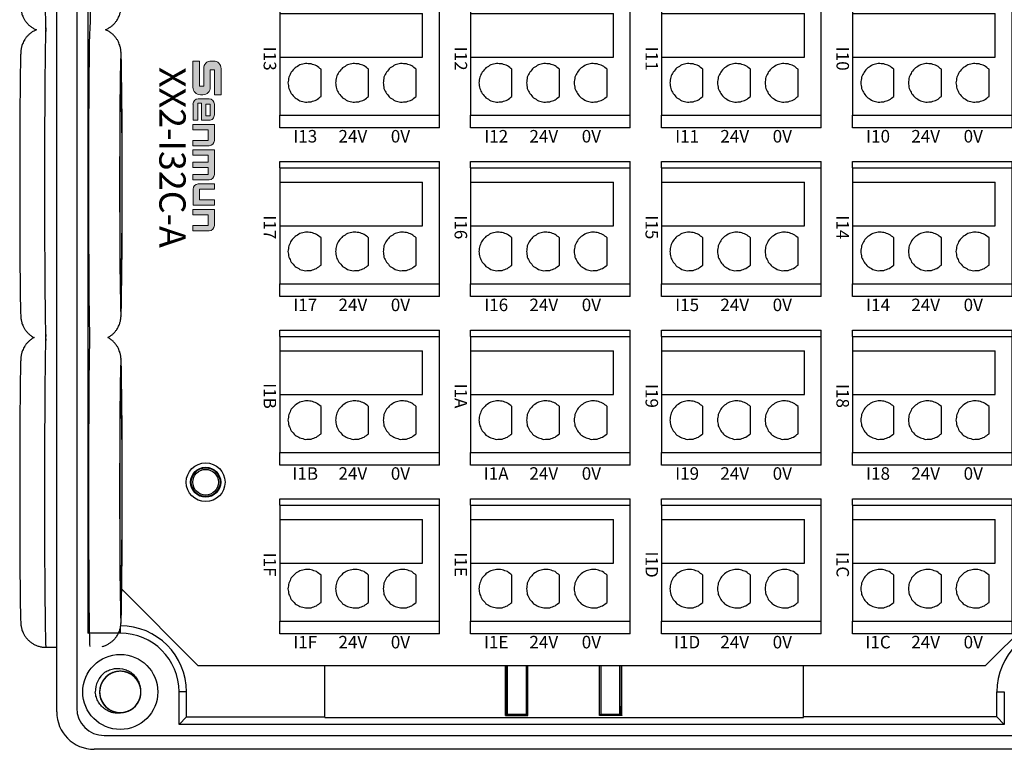
# Model space of a CAD drawing. Units: millimetres. Extents: x -275 to 1211, y 3347 to 4521.
# Drawn here: x 189 to 268, y 4022 to 4081 of the extents above; entities that cross this region are included whole.
import ezdxf

# ---------------------------------------------------------------- set-up
doc = ezdxf.new("R2010")
doc.units = ezdxf.units.MM
doc.linetypes.add('DASH', pattern=[0.35, 0.25, -0.1])
doc.layers.get('0').update_dxf_attribs({"lineweight": 18})
doc.layers.add('DIM', color=3, linetype='Continuous', lineweight=13)
doc.layers.add('DWG', color=7, linetype='Continuous', lineweight=30)
doc.styles.get("Standard").update_dxf_attribs({"font": 'arial.ttf'})

# ---------------------------------------------------------------- blocks, each defined once
blk = doc.blocks.new('*X48')
at = {"layer": 'DWG'}
for p, q in [((-4.892, 6.38), (-5.392, 6.38)), ((-5.392, -6.38), (-5.392, 6.38)), ((-4.892, -6.38), (-4.892, 6.38)), ((4.392, 6.38), (-4.892, 6.38)), ((5.392, 6.38), (4.392, 6.38)), ((4.392, -6.38), (4.392, 6.38)), ((5.392, 6.38), (5.392, -6.38)), ((-0.25, 5.032), (-3.744, 5.032)), ((-3.744, -6.38), (-3.744, 5.032)), ((-0.25, -6.38), (-0.25, 5.032)), ((2.886, 4.533), (0.705, 4.533)), ((2.886, 0.729), (0.705, 0.729)), ((2.886, -3.075), (0.705, -3.075)), ((-4.892, -6.38), (-5.392, -6.38)), ((-4.892, -6.38), (-3.744, -6.38)), ((-3.744, -6.38), (-0.25, -6.38)), ((-0.25, -6.38), (4.392, -6.38)), ((5.392, -6.38), (4.392, -6.38))]:
    blk.add_line(p, q, dxfattribs=at)
for points in [[(0.433, 4.169), (0.382, 4.026), (0.33, 3.883), (0.279, 3.741)], [(0.705, 4.533), (0.615, 4.412), (0.524, 4.29), (0.433, 4.169)], [(3.158, 4.169), (3.068, 4.29), (2.977, 4.412), (2.886, 4.533)], [(3.313, 3.741), (3.261, 3.883), (3.21, 4.026), (3.158, 4.169)], [(0.279, 3.741), (0.271, 3.589), (0.263, 3.438), (0.255, 3.287)], [(0.255, 3.287), (0.292, 3.139), (0.328, 2.992), (0.365, 2.845)], [(3.227, 2.845), (3.263, 2.992), (3.3, 3.139), (3.336, 3.287)], [(3.336, 3.287), (3.328, 3.438), (3.321, 3.589), (3.313, 3.741)], [(0.365, 2.845), (0.443, 2.715), (0.52, 2.585), (0.598, 2.455)], [(0.598, 2.455), (0.71, 2.353), (0.823, 2.251), (0.935, 2.149)], [(2.657, 2.149), (2.769, 2.251), (2.881, 2.353), (2.993, 2.455)], [(2.993, 2.455), (3.071, 2.585), (3.149, 2.715), (3.227, 2.845)], [(0.935, 2.149), (1.072, 2.084), (1.209, 2.019), (1.346, 1.954)], [(1.346, 1.954), (1.496, 1.932), (1.646, 1.909), (1.796, 1.887)], [(1.796, 1.887), (1.946, 1.909), (2.096, 1.932), (2.246, 1.954)], [(2.246, 1.954), (2.383, 2.019), (2.52, 2.084), (2.657, 2.149)], [(0.433, 0.364), (0.382, 0.222), (0.33, 0.079), (0.279, -0.063)], [(0.705, 0.729), (0.615, 0.607), (0.524, 0.486), (0.433, 0.364)], [(3.158, 0.364), (3.068, 0.486), (2.977, 0.607), (2.886, 0.729)], [(3.313, -0.063), (3.261, 0.079), (3.21, 0.222), (3.158, 0.364)], [(0.279, -0.063), (0.271, -0.215), (0.263, -0.366), (0.255, -0.518)], [(0.255, -0.518), (0.292, -0.665), (0.328, -0.812), (0.365, -0.959)], [(3.227, -0.959), (3.263, -0.812), (3.3, -0.665), (3.336, -0.518)], [(3.336, -0.518), (3.328, -0.366), (3.321, -0.215), (3.313, -0.063)], [(0.365, -0.959), (0.443, -1.089), (0.52, -1.219), (0.598, -1.35)], [(0.598, -1.35), (0.71, -1.452), (0.823, -1.554), (0.935, -1.655)], [(2.657, -1.655), (2.769, -1.554), (2.881, -1.452), (2.993, -1.35)], [(2.993, -1.35), (3.071, -1.219), (3.149, -1.089), (3.227, -0.959)], [(0.935, -1.655), (1.072, -1.72), (1.209, -1.785), (1.346, -1.85)], [(1.346, -1.85), (1.496, -1.873), (1.646, -1.895), (1.796, -1.917)], [(1.796, -1.917), (1.946, -1.895), (2.096, -1.873), (2.246, -1.85)], [(2.246, -1.85), (2.383, -1.785), (2.52, -1.72), (2.657, -1.655)], [(0.705, -3.075), (0.615, -3.197), (0.524, -3.318), (0.433, -3.44)], [(3.158, -3.44), (3.068, -3.318), (2.977, -3.197), (2.886, -3.075)], [(0.279, -3.868), (0.271, -4.019), (0.263, -4.17), (0.255, -4.322)], [(0.433, -3.44), (0.382, -3.582), (0.33, -3.725), (0.279, -3.868)], [(3.313, -3.868), (3.261, -3.725), (3.21, -3.582), (3.158, -3.44)], [(3.336, -4.322), (3.328, -4.17), (3.321, -4.019), (3.313, -3.868)], [(0.255, -4.322), (0.292, -4.469), (0.328, -4.616), (0.365, -4.763)], [(3.227, -4.763), (3.263, -4.616), (3.3, -4.469), (3.336, -4.322)], [(0.365, -4.763), (0.443, -4.893), (0.52, -5.024), (0.598, -5.154)], [(0.598, -5.154), (0.71, -5.256), (0.823, -5.358), (0.935, -5.46)], [(0.935, -5.46), (1.072, -5.525), (1.209, -5.589), (1.346, -5.654)], [(2.246, -5.654), (2.383, -5.589), (2.52, -5.525), (2.657, -5.46)], [(2.657, -5.46), (2.769, -5.358), (2.881, -5.256), (2.993, -5.154)], [(2.993, -5.154), (3.071, -5.024), (3.149, -4.893), (3.227, -4.763)], [(1.346, -5.654), (1.496, -5.677), (1.646, -5.699), (1.796, -5.721)], [(1.796, -5.721), (1.946, -5.699), (2.096, -5.677), (2.246, -5.654)]]:
    blk.add_open_spline(points, degree=3, dxfattribs=at)
blk = doc.blocks.new('*X47')
at = {"color": 0, "linetype": 'ByBlock', "lineweight": -2}
for p in [(0, 0), (13.48, 0), (26.96, 0), (40.44, 0), (53.92, 0), (67.4, 0), (80.88, 0), (94.36, 0), (0, -15.26), (13.48, -15.26), (26.96, -15.26), (40.44, -15.26), (53.92, -15.26), (67.4, -15.26), (80.88, -15.26), (94.36, -15.26), (0, -30.52), (13.48, -30.52), (26.96, -30.52), (40.44, -30.52), (53.92, -30.52), (67.4, -30.52), (80.88, -30.52), (94.36, -30.52), (0, -45.78), (13.48, -45.78), (26.96, -45.78), (40.44, -45.78), (53.92, -45.78), (67.4, -45.78), (80.88, -45.78), (94.36, -45.78)]:
    blk.add_blockref('*X48', p, dxfattribs=at)

msp = doc.modelspace()

# ---------------------------------------------------------------- hatches: boundary and pattern name
at = {"layer": 'DIM'}
h = msp.add_hatch(color=0, dxfattribs=at)
edge = h.paths.add_edge_path(flags=0)
edge.add_line((205.001, 4074.783), (205.001, 4076.877))
edge.add_arc((204.404, 4076.877), 0.597, 0, 90)
edge.add_line((204.404, 4077.474), (204.215, 4077.474))
edge.add_arc((204.215, 4076.877), 0.597, 90, 180)
edge.add_line((203.618, 4076.877), (203.618, 4075.478))
edge.add_line((203.618, 4075.478), (203.29, 4075.478))
edge.add_line((203.29, 4075.478), (203.29, 4077.474))
edge.add_line((203.29, 4077.474), (202.762, 4077.474))
edge.add_line((202.762, 4077.474), (202.762, 4075.379))
edge.add_arc((203.359, 4075.379), 0.597, 180, 270)
edge.add_line((203.359, 4074.782), (203.549, 4074.782))
edge.add_arc((203.549, 4075.379), 0.597, -90, 0)
edge.add_line((204.146, 4075.379), (204.146, 4076.779))
edge.add_line((204.146, 4076.779), (204.473, 4076.779))
edge.add_line((204.473, 4076.779), (204.473, 4074.783))
edge.add_line((204.473, 4074.783), (205.001, 4074.783))
h = msp.add_hatch(color=0, dxfattribs=at)
edge = h.paths.add_edge_path(flags=0)
edge.add_arc((204.051, 4073.164), 0.421, 269.9994, 360)
edge.add_line((204.472, 4073.164), (204.472, 4074.03))
edge.add_arc((204.051, 4074.03), 0.421, 0, 90)
edge.add_line((204.051, 4074.451), (203.183, 4074.451))
edge.add_arc((203.183, 4074.03), 0.421, 90, 180)
edge.add_line((202.763, 4074.03), (202.763, 4072.743))
edge.add_line((202.763, 4072.743), (203.161, 4072.743))
edge.add_line((203.161, 4072.743), (203.161, 4074.101))
edge.add_line((203.161, 4074.101), (203.454, 4074.101))
edge.add_line((203.454, 4074.101), (203.454, 4072.743))
edge.add_line((203.454, 4072.743), (204.051, 4072.743))
h.paths.add_polyline_path([(204.133, 4074.028), (203.793, 4074.028), (203.793, 4073.094), (204.133, 4073.094)], flags=0)
h = msp.add_hatch(color=0, dxfattribs=at)
edge = h.paths.add_edge_path(flags=0)
edge.add_line((204.472, 4071.126), (204.472, 4072.414))
edge.add_line((204.472, 4072.414), (202.762, 4072.414))
edge.add_line((202.762, 4072.414), (202.762, 4071.986))
edge.add_line((202.762, 4071.986), (203.963, 4071.986))
edge.add_line((203.963, 4071.986), (203.963, 4071.134))
edge.add_line((203.963, 4071.134), (202.762, 4071.134))
edge.add_line((202.762, 4071.134), (202.762, 4070.706))
edge.add_line((202.762, 4070.706), (204.051, 4070.706))
edge.add_arc((204.051, 4071.126), 0.421, -90, 0)
edge = h.paths.add_edge_path(flags=0)
edge.add_line((204.472, 4068.398), (204.472, 4070.377))
edge.add_line((204.472, 4070.377), (202.762, 4070.377))
edge.add_line((202.762, 4070.377), (202.762, 4069.948))
edge.add_line((202.762, 4069.948), (203.963, 4069.948))
edge.add_line((203.963, 4069.948), (203.963, 4069.391))
edge.add_line((203.963, 4069.391), (202.762, 4069.391))
edge.add_line((202.762, 4069.391), (202.762, 4068.963))
edge.add_line((202.762, 4068.963), (203.963, 4068.963))
edge.add_line((203.963, 4068.963), (203.963, 4068.405))
edge.add_line((203.963, 4068.405), (202.762, 4068.405))
edge.add_line((202.762, 4068.405), (202.762, 4067.977))
edge.add_line((202.762, 4067.977), (204.051, 4067.977))
edge.add_arc((204.051, 4068.398), 0.421, -90, 0)
edge = h.paths.add_edge_path(flags=0)
edge.add_line((204.472, 4067.219), (204.472, 4067.647))
edge.add_line((204.472, 4067.647), (203.184, 4067.647))
edge.add_arc((203.184, 4067.227), 0.421, 90, 180)
edge.add_line((202.763, 4067.227), (202.763, 4065.94))
edge.add_line((202.763, 4065.94), (204.472, 4065.94))
edge.add_line((204.472, 4065.94), (204.472, 4066.368))
edge.add_line((204.472, 4066.368), (203.272, 4066.368))
edge.add_line((203.272, 4066.368), (203.272, 4067.219))
edge.add_line((203.272, 4067.219), (204.472, 4067.219))
edge = h.paths.add_edge_path(flags=0)
edge.add_line((204.472, 4064.327), (204.472, 4065.614))
edge.add_line((204.472, 4065.614), (202.762, 4065.614))
edge.add_line((202.762, 4065.614), (202.762, 4065.186))
edge.add_line((202.762, 4065.186), (203.963, 4065.186))
edge.add_line((203.963, 4065.186), (203.963, 4064.334))
edge.add_line((203.963, 4064.334), (202.762, 4064.334))
edge.add_line((202.762, 4064.334), (202.762, 4063.906))
edge.add_line((202.762, 4063.906), (204.051, 4063.906))
edge.add_arc((204.051, 4064.327), 0.421, -90, 0)

# ---------------------------------------------------------------- linework, layer by layer
at = {"layer": 'DIM', "color": 0}
for p, q in [((203.29, 4077.474), (202.762, 4077.474)), ((202.762, 4077.474), (202.762, 4075.379)), ((203.29, 4077.474), (203.29, 4075.478)), ((204.404, 4077.474), (204.215, 4077.474)), ((203.618, 4076.877), (203.618, 4075.478)), ((204.473, 4076.779), (204.146, 4076.779)), ((204.146, 4076.779), (204.146, 4075.379)), ((204.473, 4076.779), (204.473, 4074.783)), ((205.001, 4074.783), (205.001, 4076.877)), ((203.618, 4075.478), (203.29, 4075.478)), ((203.549, 4074.782), (203.359, 4074.782)), ((205.001, 4074.783), (204.473, 4074.783)), ((202.763, 4074.03), (202.763, 4072.743)), ((203.161, 4072.743), (203.161, 4074.101)), ((203.454, 4074.101), (203.161, 4074.101)), ((204.051, 4074.451), (203.183, 4074.451)), ((203.454, 4074.101), (203.454, 4072.743)), ((203.793, 4074.028), (203.793, 4073.094)), ((204.133, 4074.028), (203.793, 4074.028)), ((204.133, 4073.094), (204.133, 4074.028)), ((204.472, 4074.03), (204.472, 4073.164)), ((203.793, 4073.094), (204.133, 4073.094)), ((202.762, 4072.414), (204.472, 4072.414)), ((202.762, 4072.414), (202.762, 4071.986)), ((203.161, 4072.743), (202.763, 4072.743)), ((203.454, 4072.743), (204.051, 4072.743)), ((204.472, 4072.414), (204.472, 4071.126)), ((202.762, 4071.986), (203.963, 4071.986)), ((203.963, 4071.134), (203.963, 4071.986)), ((202.762, 4071.134), (203.963, 4071.134)), ((202.762, 4071.134), (202.762, 4070.706)), ((202.762, 4070.706), (204.051, 4070.706)), ((202.762, 4070.377), (204.472, 4070.377)), ((202.762, 4070.377), (202.762, 4069.948)), ((202.762, 4069.948), (203.963, 4069.948)), ((203.963, 4069.948), (203.963, 4069.391)), ((204.472, 4070.377), (204.472, 4068.398)), ((202.762, 4069.391), (203.963, 4069.391)), ((202.762, 4069.391), (202.762, 4068.963)), ((202.762, 4068.963), (203.963, 4068.963)), ((202.762, 4068.405), (203.963, 4068.405)), ((202.762, 4068.405), (202.762, 4067.977)), ((203.963, 4068.963), (203.963, 4068.405)), ((202.762, 4067.977), (204.051, 4067.977)), ((204.472, 4067.647), (203.184, 4067.647)), ((204.472, 4067.647), (204.472, 4067.219)), ((202.763, 4065.94), (202.763, 4067.227)), ((204.472, 4067.219), (203.272, 4067.219)), ((203.272, 4067.219), (203.272, 4066.368)), ((203.272, 4066.368), (204.472, 4066.368)), ((204.472, 4065.94), (204.472, 4066.368)), ((202.762, 4065.614), (204.472, 4065.614)), ((202.762, 4065.614), (202.762, 4065.186)), ((202.762, 4065.186), (203.963, 4065.186)), ((204.472, 4065.94), (202.763, 4065.94)), ((203.963, 4065.186), (203.963, 4064.334)), ((204.472, 4065.614), (204.472, 4064.327)), ((203.963, 4064.334), (202.762, 4064.334)), ((202.762, 4064.334), (202.762, 4063.906)), ((202.762, 4063.906), (204.051, 4063.906))]:
    msp.add_line(p, q, dxfattribs=at)
for centre, radius, start, end in [((204.215, 4076.877), 0.597, 90, 180), ((204.404, 4076.877), 0.597, 0, 90), ((203.359, 4075.379), 0.597, 180, 270), ((203.549, 4075.379), 0.597, 270, 0), ((203.183, 4074.03), 0.421, 90, 180), ((204.051, 4074.03), 0.421, 0, 90), ((204.051, 4073.164), 0.421, 269.9994, 0), ((204.051, 4071.126), 0.421, 270, 0), ((204.051, 4068.398), 0.421, 270, 0), ((203.184, 4067.227), 0.421, 90, 180), ((204.051, 4064.327), 0.421, 270, 0)]:
    msp.add_arc(centre, radius, start, end, dxfattribs=at)
at = {"layer": 'DWG'}
for p, q in [((191.867, 4025.453), (191.867, 4169.457)), ((193.467, 4169.157), (193.467, 4025.753)), ((194.359, 4163.172), (194.359, 4031.739)), ((266.102, 4029.151), (274.102, 4037.151)), ((197.065, 4035.248), (203.162, 4029.151)), ((196.95, 4032.143), (196.95, 4031.739)), ((194.359, 4031.739), (194.474, 4031.853)), ((196.95, 4031.739), (194.359, 4031.739)), ((191.004, 4030.608), (191.867, 4030.608)), ((203.162, 4029.151), (266.102, 4029.151)), ((213.296, 4025.008), (213.296, 4029.151)), ((227.743, 4025.146), (227.743, 4029.151)), ((227.804, 4029.151), (227.804, 4025.836)), ((227.887, 4025.251), (227.887, 4029.151)), ((229.425, 4025.251), (229.425, 4029.151)), ((229.529, 4025.146), (229.529, 4029.151)), ((235.244, 4025.146), (235.244, 4029.151)), ((235.349, 4029.151), (235.349, 4025.251)), ((236.887, 4025.251), (236.887, 4029.151)), ((236.969, 4029.151), (236.969, 4025.836)), ((237.031, 4025.146), (237.031, 4029.151)), ((251.557, 4025.008), (251.557, 4029.151)), ((202.243, 4027.04), (201.649, 4027.04)), ((201.649, 4024.446), (201.649, 4027.04)), ((202.243, 4025.04), (202.243, 4027.04)), ((267.009, 4025.04), (267.009, 4027.04)), ((267.009, 4027.04), (267.603, 4027.04)), ((267.603, 4027.04), (267.603, 4024.446)), ((227.887, 4025.836), (227.804, 4025.836)), ((227.807, 4025.836), (227.807, 4025.339)), ((236.969, 4025.836), (236.887, 4025.836)), ((236.966, 4025.339), (236.966, 4025.836)), ((201.649, 4024.446), (202.243, 4025.04)), ((202.243, 4025.04), (213.296, 4025.04)), ((227.797, 4025.31), (227.743, 4025.146)), ((227.743, 4025.146), (229.529, 4025.146)), ((227.807, 4025.339), (227.797, 4025.31)), ((227.837, 4025.251), (227.797, 4025.31)), ((227.837, 4025.251), (229.425, 4025.251)), ((229.425, 4025.251), (229.529, 4025.146)), ((235.349, 4025.251), (235.244, 4025.146)), ((237.031, 4025.146), (235.244, 4025.146)), ((235.349, 4025.251), (236.937, 4025.251)), ((236.976, 4025.31), (236.937, 4025.251)), ((236.966, 4025.339), (236.976, 4025.31)), ((236.976, 4025.31), (237.031, 4025.146)), ((267.009, 4025.04), (251.557, 4025.04)), ((267.603, 4024.446), (267.009, 4025.04)), ((267.603, 4024.446), (201.649, 4024.446)), ((213.296, 4025.008), (251.557, 4025.008)), ((195.667, 4023.553), (273.564, 4023.553)), ((274.385, 4022.453), (194.867, 4022.453))]:
    msp.add_line(p, q, dxfattribs=at)
for centre, radius in [((203.774, 4043.805), 1.55), ((203.774, 4043.805), 1.2), ((203.774, 4043.805), 1.15), ((203.774, 4043.805), 1.027), ((196.95, 4027.04), 3)]:
    msp.add_circle(centre, radius, dxfattribs=at)
for centre, radius, start, end in [((196.95, 4027.04), 5.293, 0, 90), ((272.301, 4027.04), 5.293, 90, 180), ((196.95, 4027.04), 4.699, 0, 90), ((196.95, 4027.04), 2, 127.87882, 180.72142), ((196.95, 4027.04), 1.65, 284.61812, 23.92958), ((194.867, 4025.453), 3, 180, 270), ((195.667, 4025.753), 2.2, 180, 270)]:
    msp.add_arc(centre, radius, start, end, dxfattribs=at)
for centre, major_axis, start_param, end_param in [((194.521, 4092.323), (0, -12.5), 0.153449, 3.141603), ((191.004, 4092.323), (0, 12.5), 1.570796, 3.138152), ((191.004, 4067.623), (0, 12.5), 0.002649, 1.570796), ((194.522, 4067.623), (0, -12.5), 3.297354, 6.085825), ((197.004, 4067.623), (0, 10.5), 0, 0.325842), ((197.004, 4067.623), (0, 10.5), 5.924258, 6.283185), ((189.004, 4067.623), (0, -10.5), 3.519664, 5.860739), ((197.004, 4067.623), (0, 10.5), 0.325842, 1.570796), ((197.004, 4067.623), (0, 10.5), 3.663293, 5.924258), ((191.004, 4067.623), (0, 12.5), 1.570796, 3.138152), ((197.004, 4067.623), (0, 10.5), 1.570796, 2.849817), ((197.004, 4067.623), (0, 10.5), 2.849817, 3.663293), ((191.004, 4043.108), (0, 12.5), 0.002649, 1.570796), ((194.522, 4043.108), (0, -12.5), 3.338855, 6.185827), ((197.004, 4043.108), (0, 10.5), 0, 0.325842), ((197.004, 4043.108), (0, 10.5), 5.924258, 6.283185), ((189.004, 4043.108), (0, -10.5), 3.519664, 5.860739), ((197.004, 4043.108), (0, 10.5), 0.325842, 1.570796), ((197.004, 4043.108), (0, 10.5), 3.663293, 5.924258), ((191.004, 4043.108), (0, 12.5), 1.570796, 3.141594), ((197.004, 4043.108), (0, 10.5), 1.570796, 2.849817), ((197.004, 4043.108), (0, 10.5), 2.849817, 3.663293)]:
    msp.add_ellipse(centre, major_axis=major_axis, ratio=0.008727, start_param=start_param, end_param=end_param, dxfattribs=at)
for centre in [(197.004, 4067.623), (197.004, 4043.108)]:
    msp.add_ellipse(centre, major_axis=(0, -9), ratio=0.008727, dxfattribs=at)
for points, knots in [([(188.967, 4082.709), (188.967, 4082.687), (188.97, 4082.567), (188.974, 4082.384), (188.98, 4082.162), (188.986, 4081.973), (188.993, 4081.831), (189, 4081.721), (189.009, 4081.632), (189.02, 4081.546), (189.035, 4081.459), (189.058, 4081.351), (189.095, 4081.217), (189.153, 4081.056), (189.24, 4080.872), (189.359, 4080.677), (189.51, 4080.485), (189.691, 4080.307), (189.9, 4080.149), (190.091, 4080.04), (190.212, 4079.986), (190.252, 4079.97)], [0, 0, 0, 0, 0.081099, 0.438075, 0.799266, 1.169161, 1.561796, 1.810693, 1.976476, 2.066135, 2.147953, 2.227068, 2.309072, 2.404845, 2.517865, 2.641789, 2.772403, 2.908269, 3.04772, 3.189447, 3.258631, 3.258631, 3.258631, 3.258631]), ([(195.759, 4079.971), (195.76, 4079.972), (195.84, 4080.006), (195.994, 4080.078), (196.202, 4080.216), (196.385, 4080.37), (196.541, 4080.537), (196.671, 4080.711), (196.775, 4080.885), (196.852, 4081.051), (196.907, 4081.199), (196.944, 4081.325), (196.967, 4081.429), (196.983, 4081.515), (196.994, 4081.588), (197.001, 4081.655), (197.008, 4081.726), (197.014, 4081.818), (197.02, 4081.94), (197.027, 4082.109), (197.033, 4082.322), (197.037, 4082.507), (197.04, 4082.635), (197.04, 4082.665)], [0, 0, 0, 0, 0.001573, 0.139248, 0.271969, 0.399709, 0.522231, 0.639005, 0.748961, 0.850043, 0.939519, 1.017408, 1.089012, 1.162338, 1.243799, 1.343256, 1.475239, 1.66699, 2.000149, 2.370964, 2.724654, 3.098836, 3.210404, 3.210404, 3.210404, 3.210404]), ([(190.253, 4079.977), (190.236, 4079.97), (190.14, 4079.929), (189.974, 4079.844), (189.77, 4079.704), (189.592, 4079.546), (189.441, 4079.378), (189.316, 4079.203), (189.217, 4079.03), (189.144, 4078.867), (189.093, 4078.722), (189.059, 4078.6), (189.037, 4078.5), (189.023, 4078.417), (189.013, 4078.346), (189.005, 4078.278), (188.999, 4078.206), (188.993, 4078.105), (188.986, 4077.971), (188.98, 4077.784), (188.975, 4077.602), (188.972, 4077.472), (188.971, 4077.422)], [0, 0, 0, 0, 0.030204, 0.169343, 0.303451, 0.432465, 0.556097, 0.673732, 0.784133, 0.884994, 0.97369, 1.051223, 1.123749, 1.199593, 1.284981, 1.391021, 1.533878, 1.746029, 2.140738, 2.5128, 2.869462, 3.074369, 3.074369, 3.074369, 3.074369]), ([(197.036, 4077.486), (197.036, 4077.49), (197.034, 4077.582), (197.03, 4077.73), (197.024, 4077.93), (197.017, 4078.075), (197.011, 4078.183), (197.004, 4078.265), (196.996, 4078.339), (196.985, 4078.417), (196.97, 4078.508), (196.944, 4078.621), (196.903, 4078.761), (196.84, 4078.928), (196.746, 4079.115), (196.62, 4079.31), (196.463, 4079.5), (196.275, 4079.675), (196.062, 4079.828), (195.885, 4079.922), (195.782, 4079.966), (195.761, 4079.975)], [0, 0, 0, 0, 0.015333, 0.385378, 0.762773, 1.157986, 1.413745, 1.585641, 1.708547, 1.799856, 1.882714, 1.96371, 2.050197, 2.152497, 2.271752, 2.400775, 2.536353, 2.67697, 2.820949, 2.967049, 3.004667, 3.004667, 3.004667, 3.004667]), ([(197.04, 4057.965), (197.042, 4058.027), (197.045, 4058.189), (197.048, 4058.366), (197.049, 4058.487), (197.049, 4058.489)], [0, 0, 0, 0, 0.214121, 0.518887, 0.5238788, 0.5238788, 0.5238788, 0.5238788]), ([(188.967, 4058.009), (188.967, 4057.987), (188.97, 4057.867), (188.974, 4057.684), (188.98, 4057.462), (188.986, 4057.273), (188.993, 4057.131), (189.001, 4057.021), (189.009, 4056.932), (189.02, 4056.846), (189.035, 4056.759), (189.058, 4056.651), (189.095, 4056.517), (189.153, 4056.356), (189.24, 4056.172), (189.359, 4055.977), (189.51, 4055.785), (189.691, 4055.607), (189.877, 4055.466), (190.003, 4055.391), (190.056, 4055.362)], [0, 0, 0, 0, 0.078471, 0.423876, 0.77336, 1.131266, 1.511174, 1.752005, 1.912414, 1.999167, 2.078334, 2.154884, 2.23423, 2.326899, 2.436255, 2.556163, 2.682544, 2.814006, 2.948936, 3.04115, 3.04115, 3.04115, 3.04115]), ([(195.953, 4055.363), (195.967, 4055.37), (196.053, 4055.417), (196.202, 4055.516), (196.385, 4055.67), (196.542, 4055.837), (196.671, 4056.011), (196.775, 4056.185), (196.852, 4056.351), (196.907, 4056.499), (196.944, 4056.625), (196.967, 4056.729), (196.983, 4056.815), (196.994, 4056.888), (197.001, 4056.955), (197.008, 4057.026), (197.014, 4057.118), (197.02, 4057.24), (197.027, 4057.409), (197.033, 4057.622), (197.037, 4057.807), (197.04, 4057.935), (197.04, 4057.965)], [0, 0, 0, 0, 0.024365, 0.152813, 0.27644, 0.395017, 0.508031, 0.614447, 0.712274, 0.798869, 0.87425, 0.943549, 1.014514, 1.093352, 1.189606, 1.317341, 1.502917, 1.825349, 2.184225, 2.526527, 2.88866, 2.996637, 2.996637, 2.996637, 2.996637]), ([(190.056, 4055.369), (190.028, 4055.354), (189.929, 4055.298), (189.77, 4055.189), (189.592, 4055.031), (189.441, 4054.863), (189.316, 4054.688), (189.217, 4054.515), (189.144, 4054.352), (189.093, 4054.207), (189.059, 4054.085), (189.037, 4053.985), (189.023, 4053.902), (189.013, 4053.831), (189.005, 4053.763), (188.999, 4053.691), (188.993, 4053.59), (188.986, 4053.456), (188.98, 4053.269), (188.975, 4053.087), (188.972, 4052.957), (188.971, 4052.907)], [0, 0, 0, 0, 0.049323, 0.178915, 0.303585, 0.423054, 0.536728, 0.643412, 0.740877, 0.826586, 0.901509, 0.971593, 1.044883, 1.127396, 1.229865, 1.367912, 1.57292, 1.954338, 2.313872, 2.658526, 2.856533, 2.856533, 2.856533, 2.856533]), ([(197.036, 4052.971), (197.036, 4052.975), (197.034, 4053.067), (197.03, 4053.215), (197.024, 4053.415), (197.017, 4053.56), (197.011, 4053.668), (197.004, 4053.75), (196.996, 4053.824), (196.985, 4053.902), (196.97, 4053.993), (196.944, 4054.106), (196.903, 4054.246), (196.84, 4054.413), (196.746, 4054.6), (196.62, 4054.795), (196.463, 4054.985), (196.275, 4055.16), (196.101, 4055.285), (195.99, 4055.349), (195.954, 4055.368)], [0, 0, 0, 0, 0.014819, 0.37245, 0.737186, 1.11914, 1.366319, 1.532449, 1.651232, 1.739478, 1.819557, 1.897836, 1.981421, 2.08029, 2.195544, 2.320239, 2.451269, 2.587169, 2.726318, 2.790987, 2.790987, 2.790987, 2.790987]), ([(197.04, 4033.45), (197.042, 4033.512), (197.045, 4033.674), (197.048, 4033.851), (197.049, 4033.972), (197.049, 4033.974)], [0, 0, 0, 0, 0.214121, 0.518887, 0.5238788, 0.5238788, 0.5238788, 0.5238788]), ([(188.967, 4033.494), (188.967, 4033.472), (188.97, 4033.352), (188.974, 4033.169), (188.98, 4032.947), (188.986, 4032.758), (188.993, 4032.616), (189.001, 4032.506), (189.009, 4032.417), (189.02, 4032.331), (189.035, 4032.244), (189.058, 4032.136), (189.095, 4032.002), (189.153, 4031.841), (189.24, 4031.657), (189.359, 4031.462), (189.51, 4031.27), (189.691, 4031.092), (189.9, 4030.934), (190.131, 4030.802), (190.382, 4030.701), (190.654, 4030.634), (190.865, 4030.605), (190.985, 4030.61), (191.004, 4030.612)], [0, 0, 0, 0, 0.089083, 0.481201, 0.877949, 1.284259, 1.715545, 1.988946, 2.171049, 2.269534, 2.359407, 2.44631, 2.536386, 2.641589, 2.765734, 2.901858, 3.04533, 3.194572, 3.34775, 3.503429, 3.660667, 3.81886, 3.995331, 4.029394, 4.029394, 4.029394, 4.029394]), ([(195.508, 4030.673), (195.508, 4030.673), (195.596, 4030.689), (195.761, 4030.754), (195.994, 4030.863), (196.202, 4031.001), (196.385, 4031.155), (196.542, 4031.322), (196.671, 4031.496), (196.775, 4031.67), (196.852, 4031.836), (196.907, 4031.984), (196.944, 4032.11), (196.967, 4032.214), (196.983, 4032.3), (196.994, 4032.373), (197.001, 4032.44), (197.008, 4032.511), (197.014, 4032.603), (197.02, 4032.725), (197.027, 4032.894), (197.033, 4033.107), (197.037, 4033.292), (197.04, 4033.42), (197.04, 4033.45)], [0, 0, 0, 0, 0.000348, 0.148437, 0.291205, 0.428836, 0.561301, 0.688357, 0.80945, 0.923474, 1.028295, 1.121081, 1.201852, 1.276105, 1.352143, 1.436618, 1.539754, 1.67662, 1.875465, 2.220949, 2.605482, 2.972256, 3.36028, 3.475976, 3.475976, 3.475976, 3.475976]), ([(198.505, 4027.592), (198.475, 4027.678), (198.436, 4027.763), (198.298, 4028.011), (198.174, 4028.163), (197.883, 4028.414), (197.714, 4028.515), (197.354, 4028.651), (197.161, 4028.688), (196.777, 4028.692), (196.582, 4028.66), (196.22, 4028.532), (196.048, 4028.434), (195.752, 4028.19), (195.624, 4028.04), (195.43, 4027.709), (195.361, 4027.523), (195.293, 4027.146), (195.292, 4026.948), (195.357, 4026.57), (195.424, 4026.384), (195.615, 4026.051), (195.742, 4025.9), (195.963, 4025.715), (196.043, 4025.658), (196.21, 4025.562), (196.297, 4025.522), (196.478, 4025.456), (196.573, 4025.431), (196.763, 4025.398), (196.858, 4025.39), (197.051, 4025.39), (197.149, 4025.399), (197.338, 4025.433), (197.431, 4025.458), (197.612, 4025.525), (197.7, 4025.567), (197.866, 4025.664), (197.944, 4025.719), (198.165, 4025.907), (198.29, 4026.057), (198.481, 4026.394), (198.546, 4026.577), (198.61, 4026.959), (198.608, 4027.153), (198.536, 4027.534), (198.468, 4027.715), (198.27, 4028.049), (198.144, 4028.195), (197.843, 4028.441), (197.674, 4028.535), (197.307, 4028.662), (197.116, 4028.693), (196.728, 4028.686), (196.538, 4028.649), (196.177, 4028.51), (196.01, 4028.409), (195.792, 4028.218), (195.725, 4028.149), (195.605, 4027.999), (195.55, 4027.918), (195.457, 4027.749), (195.419, 4027.661), (195.357, 4027.479), (195.334, 4027.383), (195.305, 4027.193), (195.299, 4027.097), (195.303, 4026.905), (195.314, 4026.807), (195.352, 4026.618), (195.379, 4026.526), (195.45, 4026.347), (195.493, 4026.259), (195.644, 4026.013), (195.775, 4025.866), (196.076, 4025.627), (196.25, 4025.534), (196.614, 4025.413), (196.81, 4025.385), (197.193, 4025.397), (197.387, 4025.437), (197.743, 4025.58), (197.911, 4025.684), (198.196, 4025.941), (198.318, 4026.097), (198.498, 4026.436), (198.558, 4026.624), (198.611, 4027.004), (198.604, 4027.201), (198.522, 4027.577), (198.448, 4027.759), (198.242, 4028.084), (198.11, 4028.229), (197.881, 4028.406), (197.799, 4028.458), (197.628, 4028.547), (197.539, 4028.584), (197.356, 4028.642), (197.26, 4028.663), (197.069, 4028.688), (196.973, 4028.693), (196.78, 4028.684), (196.683, 4028.671), (196.495, 4028.629), (196.404, 4028.6), (196.226, 4028.525), (196.139, 4028.48), (195.977, 4028.376), (195.901, 4028.317), (195.689, 4028.121), (195.571, 4027.965), (195.394, 4027.621), (195.337, 4027.435), (195.289, 4027.051), (195.299, 4026.857), (195.386, 4026.479), (195.462, 4026.301), (195.674, 4025.976), (195.806, 4025.835), (196.118, 4025.602), (196.29, 4025.515), (196.662, 4025.404), (196.855, 4025.381), (197.241, 4025.404), (197.43, 4025.449), (197.785, 4025.604), (197.948, 4025.711), (198.158, 4025.911), (198.221, 4025.983), (198.335, 4026.138), (198.386, 4026.221), (198.472, 4026.394), (198.507, 4026.484), (198.561, 4026.668), (198.58, 4026.765), (198.601, 4026.956), (198.603, 4027.052), (198.59, 4027.244), (198.575, 4027.341), (198.529, 4027.528), (198.498, 4027.619), (198.42, 4027.795), (198.373, 4027.881), (198.212, 4028.12), (198.075, 4028.262), (197.764, 4028.488), (197.587, 4028.574), (197.217, 4028.679), (197.021, 4028.699), (196.638, 4028.671), (196.447, 4028.623), (196.097, 4028.465), (195.934, 4028.354), (195.659, 4028.085), (195.544, 4027.925), (195.379, 4027.578), (195.326, 4027.388), (195.29, 4027.006), (195.305, 4026.809), (195.402, 4026.437), (195.485, 4026.258), (195.703, 4025.942), (195.842, 4025.802), (196.078, 4025.636), (196.162, 4025.587), (196.337, 4025.505), (196.427, 4025.472), (196.613, 4025.422), (196.709, 4025.405), (196.901, 4025.388), (196.997, 4025.388), (197.189, 4025.404), (197.286, 4025.421), (197.472, 4025.471), (197.562, 4025.504), (197.737, 4025.586), (197.821, 4025.635), (197.979, 4025.746), (198.052, 4025.808), (198.256, 4026.013), (198.368, 4026.173), (198.53, 4026.524), (198.579, 4026.713), (198.611, 4027.099), (198.592, 4027.292), (198.489, 4027.666), (198.406, 4027.84), (198.18, 4028.157), (198.043, 4028.292), (197.722, 4028.511), (197.546, 4028.591), (197.169, 4028.687), (196.976, 4028.701), (196.591, 4028.662), (196.404, 4028.609), (196.056, 4028.44), (195.898, 4028.325), (195.697, 4028.117), (195.636, 4028.042), (195.529, 4027.883), (195.481, 4027.797), (195.403, 4027.621), (195.372, 4027.53), (195.326, 4027.343), (195.31, 4027.246), (195.298, 4027.054), (195.3, 4026.958), (195.32, 4026.767), (195.339, 4026.67), (195.393, 4026.486), (195.428, 4026.396), (195.513, 4026.223), (195.564, 4026.139), (195.735, 4025.907), (195.878, 4025.771), (196.198, 4025.559), (196.379, 4025.48), (196.752, 4025.391), (196.949, 4025.379), (197.331, 4025.423), (197.52, 4025.479), (197.863, 4025.652), (198.021, 4025.77), (198.284, 4026.05), (198.392, 4026.215), (198.543, 4026.568), (198.588, 4026.76), (198.608, 4027.144), (198.584, 4027.34), (198.472, 4027.707), (198.382, 4027.882), (198.15, 4028.189), (198.006, 4028.323), (197.763, 4028.479), (197.676, 4028.525), (197.499, 4028.599), (197.407, 4028.628), (197.219, 4028.671), (197.122, 4028.684), (196.93, 4028.693), (196.834, 4028.689), (196.643, 4028.664), (196.547, 4028.643), (196.363, 4028.585), (196.275, 4028.548), (196.104, 4028.459), (196.021, 4028.407), (195.868, 4028.289), (195.798, 4028.225), (195.602, 4028.011), (195.498, 4027.846), (195.351, 4027.488), (195.309, 4027.298), (195.294, 4026.911), (195.32, 4026.719), (195.439, 4026.35), (195.529, 4026.179), (195.768, 4025.872), (195.912, 4025.743), (196.242, 4025.537), (196.421, 4025.465), (196.801, 4025.385), (196.994, 4025.379), (197.378, 4025.434), (197.562, 4025.495), (197.903, 4025.679), (198.056, 4025.8), (198.248, 4026.017), (198.306, 4026.094), (198.406, 4026.257), (198.45, 4026.345), (198.521, 4026.525), (198.548, 4026.617), (198.586, 4026.805), (198.597, 4026.903), (198.602, 4027.095), (198.596, 4027.191), (198.567, 4027.381), (198.544, 4027.477), (198.483, 4027.659), (198.444, 4027.747), (198.352, 4027.916), (198.297, 4027.998), (198.117, 4028.223), (197.969, 4028.352), (197.64, 4028.551), (197.456, 4028.622), (197.079, 4028.696), (196.881, 4028.7), (196.502, 4028.639), (196.316, 4028.575), (195.98, 4028.388), (195.827, 4028.264), (195.576, 4027.973), (195.475, 4027.803), (195.339, 4027.444), (195.303, 4027.25), (195.298, 4026.866), (195.331, 4026.672), (195.458, 4026.309), (195.555, 4026.138), (195.8, 4025.841), (195.95, 4025.714), (196.199, 4025.568), (196.287, 4025.526), (196.468, 4025.459), (196.561, 4025.434), (196.75, 4025.399), (196.848, 4025.39), (197.04, 4025.39), (197.136, 4025.398), (197.326, 4025.43), (197.421, 4025.455), (197.602, 4025.521), (197.689, 4025.561), (197.856, 4025.657), (197.936, 4025.713), (198.084, 4025.837), (198.152, 4025.905), (198.276, 4026.053), (198.332, 4026.133), (198.428, 4026.299), (198.468, 4026.386), (198.567, 4026.659), (198.601, 4026.851), (198.6, 4027.238), (198.565, 4027.429), (198.431, 4027.793), (198.334, 4027.96), (198.082, 4028.256), (197.934, 4028.379), (197.595, 4028.571), (197.413, 4028.635), (197.03, 4028.699), (196.837, 4028.697), (196.455, 4028.626), (196.274, 4028.557), (195.941, 4028.359), (195.794, 4028.232), (195.61, 4028.008), (195.557, 4027.928), (195.463, 4027.76), (195.423, 4027.671), (195.36, 4027.489), (195.336, 4027.395), (195.306, 4027.205), (195.299, 4027.108), (195.302, 4026.915), (195.312, 4026.82), (195.349, 4026.63), (195.376, 4026.536), (195.445, 4026.357), (195.488, 4026.27), (195.587, 4026.105), (195.645, 4026.026), (195.835, 4025.809), (195.988, 4025.686), (196.325, 4025.501), (196.512, 4025.438), (196.892, 4025.38), (197.089, 4025.385), (197.465, 4025.461), (197.649, 4025.533), (197.976, 4025.734), (198.124, 4025.865), (198.363, 4026.165), (198.456, 4026.339), (198.577, 4026.704), (198.605, 4026.899), (198.594, 4027.283), (198.553, 4027.476), (198.41, 4027.832), (198.306, 4028), (198.049, 4028.286), (197.894, 4028.407), (197.554, 4028.587), (197.367, 4028.648), (197.081, 4028.687), (196.983, 4028.692), (196.791, 4028.685), (196.696, 4028.673), (196.507, 4028.632), (196.414, 4028.603), (196.236, 4028.53), (196.15, 4028.486), (195.987, 4028.383), (195.909, 4028.324), (195.767, 4028.194), (195.702, 4028.123), (195.584, 4027.97), (195.532, 4027.888), (195.443, 4027.718), (195.406, 4027.629), (195.319, 4027.352), (195.293, 4027.159), (195.311, 4026.773), (195.353, 4026.583), (195.502, 4026.225), (195.607, 4026.062), (195.871, 4025.777), (196.024, 4025.661), (196.371, 4025.483), (196.555, 4025.426), (196.94, 4025.378), (197.134, 4025.389), (197.511, 4025.476), (197.69, 4025.552), (198.014, 4025.764), (198.156, 4025.897), (198.33, 4026.129), (198.38, 4026.211), (198.467, 4026.383), (198.503, 4026.474), (198.559, 4026.658), (198.578, 4026.752), (198.6, 4026.944), (198.603, 4027.042), (198.592, 4027.234), (198.578, 4027.329), (198.533, 4027.516), (198.502, 4027.609), (198.425, 4027.786), (198.379, 4027.87), (198.273, 4028.031), (198.212, 4028.108), (198.013, 4028.317), (197.855, 4028.433), (197.51, 4028.604), (197.321, 4028.659), (196.939, 4028.701), (196.742, 4028.688), (196.369, 4028.596), (196.189, 4028.516), (195.87, 4028.302), (195.728, 4028.165), (195.502, 4027.854), (195.416, 4027.677), (195.311, 4027.307), (195.291, 4027.111), (195.319, 4026.728), (195.367, 4026.537), (195.525, 4026.187), (195.636, 4026.024), (195.905, 4025.749), (196.065, 4025.634), (196.412, 4025.468), (196.602, 4025.416), (196.889, 4025.388), (196.987, 4025.387), (197.179, 4025.403), (197.274, 4025.419), (197.367, 4025.443)], [0, 0, 0, 0, 0.274188, 0.274188, 0.85213, 0.85213, 1.430072, 1.430072, 2.008014, 2.008014, 2.585957, 2.585957, 3.163899, 3.163899, 3.741841, 3.741841, 4.319783, 4.319783, 4.897726, 4.897726, 5.475668, 5.475668, 6.05361, 6.05361, 6.342581, 6.342581, 6.631552, 6.631552, 6.920524, 6.920524, 7.209495, 7.209495, 7.498466, 7.498466, 7.787437, 7.787437, 8.076408, 8.076408, 8.365379, 8.365379, 8.943321, 8.943321, 9.521264, 9.521264, 10.099206, 10.099206, 10.677148, 10.677148, 11.25509, 11.25509, 11.833033, 11.833033, 12.410975, 12.410975, 12.988917, 12.988917, 13.566859, 13.566859, 13.855831, 13.855831, 14.144802, 14.144802, 14.433773, 14.433773, 14.722744, 14.722744, 15.011715, 15.011715, 15.300686, 15.300686, 15.589657, 15.589657, 15.878628, 15.878628, 16.456571, 16.456571, 17.034513, 17.034513, 17.612455, 17.612455, 18.190397, 18.190397, 18.76834, 18.76834, 19.346282, 19.346282, 19.924224, 19.924224, 20.502166, 20.502166, 21.080109, 21.080109, 21.658051, 21.658051, 21.947022, 21.947022, 22.235993, 22.235993, 22.524964, 22.524964, 22.813935, 22.813935, 23.102906, 23.102906, 23.391878, 23.391878, 23.680849, 23.680849, 23.96982, 23.96982, 24.547762, 24.547762, 25.125704, 25.125704, 25.703647, 25.703647, 26.281589, 26.281589, 26.859531, 26.859531, 27.437473, 27.437473, 28.015416, 28.015416, 28.593358, 28.593358, 29.1713, 29.1713, 29.460271, 29.460271, 29.749242, 29.749242, 30.038213, 30.038213, 30.327185, 30.327185, 30.616156, 30.616156, 30.905127, 30.905127, 31.194098, 31.194098, 31.483069, 31.483069, 32.061011, 32.061011, 32.638954, 32.638954, 33.216896, 33.216896, 33.794838, 33.794838, 34.37278, 34.37278, 34.950723, 34.950723, 35.528665, 35.528665, 36.106607, 36.106607, 36.684549, 36.684549, 37.262492, 37.262492, 37.551463, 37.551463, 37.840434, 37.840434, 38.129405, 38.129405, 38.418376, 38.418376, 38.707347, 38.707347, 38.996318, 38.996318, 39.285289, 39.285289, 39.57426, 39.57426, 40.152203, 40.152203, 40.730145, 40.730145, 41.308087, 41.308087, 41.886029, 41.886029, 42.463972, 42.463972, 43.041914, 43.041914, 43.619856, 43.619856, 44.197798, 44.197798, 44.775741, 44.775741, 45.064712, 45.064712, 45.353683, 45.353683, 45.642654, 45.642654, 45.931625, 45.931625, 46.220596, 46.220596, 46.509567, 46.509567, 46.798539, 46.798539, 47.08751, 47.08751, 47.665452, 47.665452, 48.243394, 48.243394, 48.821336, 48.821336, 49.399279, 49.399279, 49.977221, 49.977221, 50.555163, 50.555163, 51.133105, 51.133105, 51.711048, 51.711048, 52.28899, 52.28899, 52.866932, 52.866932, 53.155903, 53.155903, 53.444874, 53.444874, 53.733846, 53.733846, 54.022817, 54.022817, 54.311788, 54.311788, 54.600759, 54.600759, 54.88973, 54.88973, 55.178701, 55.178701, 55.756643, 55.756643, 56.334586, 56.334586, 56.912528, 56.912528, 57.49047, 57.49047, 58.068412, 58.068412, 58.646355, 58.646355, 59.224297, 59.224297, 59.802239, 59.802239, 60.380181, 60.380181, 60.669152, 60.669152, 60.958124, 60.958124, 61.247095, 61.247095, 61.536066, 61.536066, 61.825037, 61.825037, 62.114008, 62.114008, 62.402979, 62.402979, 62.69195, 62.69195, 63.269893, 63.269893, 63.847835, 63.847835, 64.425777, 64.425777, 65.003719, 65.003719, 65.581662, 65.581662, 66.159604, 66.159604, 66.737546, 66.737546, 67.315488, 67.315488, 67.893431, 67.893431, 68.471373, 68.471373, 68.760344, 68.760344, 69.049315, 69.049315, 69.338286, 69.338286, 69.627257, 69.627257, 69.916228, 69.916228, 70.2052, 70.2052, 70.494171, 70.494171, 70.783142, 70.783142, 71.072113, 71.072113, 71.361084, 71.361084, 71.939026, 71.939026, 72.516969, 72.516969, 73.094911, 73.094911, 73.672853, 73.672853, 74.250795, 74.250795, 74.828738, 74.828738, 75.40668, 75.40668, 75.984622, 75.984622, 76.273593, 76.273593, 76.562564, 76.562564, 76.851535, 76.851535, 77.140507, 77.140507, 77.429478, 77.429478, 77.718449, 77.718449, 78.00742, 78.00742, 78.296391, 78.296391, 78.874333, 78.874333, 79.452276, 79.452276, 80.030218, 80.030218, 80.60816, 80.60816, 81.186102, 81.186102, 81.764044, 81.764044, 82.341987, 82.341987, 82.919929, 82.919929, 83.497871, 83.497871, 84.075813, 84.075813, 84.653756, 84.653756, 84.942727, 84.942727, 85.231698, 85.231698, 85.520669, 85.520669, 85.80964, 85.80964, 86.098611, 86.098611, 86.387582, 86.387582, 86.676554, 86.676554, 86.965525, 86.965525, 87.543467, 87.543467, 88.121409, 88.121409, 88.699351, 88.699351, 89.277294, 89.277294, 89.855236, 89.855236, 90.433178, 90.433178, 91.01112, 91.01112, 91.589063, 91.589063, 91.878034, 91.878034, 92.167005, 92.167005, 92.455976, 92.455976, 92.744947, 92.744947, 93.033918, 93.033918, 93.322889, 93.322889, 93.611861, 93.611861, 93.900832, 93.900832, 94.478774, 94.478774, 95.056716, 95.056716, 95.634658, 95.634658, 96.212601, 96.212601, 96.790543, 96.790543, 97.368485, 97.368485, 97.946427, 97.946427, 98.52437, 98.52437, 99.102312, 99.102312, 99.680254, 99.680254, 100.258196, 100.258196, 100.547168, 100.547168, 100.836139, 100.836139, 100.836139, 100.836139]), ([(195.722, 4028.618), (195.84, 4028.693), (195.965, 4028.755), (196.225, 4028.851), (196.362, 4028.885), (196.771, 4028.942), (197.056, 4028.919), (197.451, 4028.794), (197.58, 4028.736), (197.817, 4028.594), (197.927, 4028.51), (198.127, 4028.314), (198.213, 4028.206), (198.358, 4027.971), (198.417, 4027.842), (198.458, 4027.709)], [0, 0, 0, 0, 0.415785, 0.415785, 0.831569, 0.831569, 1.663139, 1.663139, 2.078923, 2.078923, 2.494708, 2.494708, 2.910493, 2.910493, 3.326277, 3.326277, 3.326277, 3.326277]), ([(197.367, 4025.443), (197.108, 4025.343), (196.825, 4025.309), (196.413, 4025.359), (196.276, 4025.393), (196.017, 4025.49), (195.892, 4025.554), (195.661, 4025.709), (195.556, 4025.798), (195.366, 4026), (195.281, 4026.112), (195.141, 4026.349), (195.083, 4026.477), (194.995, 4026.741), (194.966, 4026.876), (194.95, 4027.015)], [0, 0, 0, 0, 0.831078, 0.831078, 1.246617, 1.246617, 1.662156, 1.662156, 2.077695, 2.077695, 2.493234, 2.493234, 2.908773, 2.908773, 3.324312, 3.324312, 3.324312, 3.324312])]:
    msp.add_open_spline(points, degree=3, knots=knots, dxfattribs=at)

# ---------------------------------------------------------------- block references
at = {"linetype": 'DASH', "lineweight": 30, "rotation": 270}
msp.add_blockref('*X47', (261.852, 4131.448), dxfattribs=at)

# ---------------------------------------------------------------- texts
at = {"attachment_point": 5, "rotation": 270}
for s, insert, char_height, width in [('{\\fMicrosoft YaHei|b0|i0|c0|p34;I13}', (208.909, 4077.66), 1, 19.20945), ('{\\fMicrosoft YaHei|b0|i0|c0|p34;I12}', (224.169, 4077.66), 1, 19.20945), ('{\\fMicrosoft YaHei|b0|i0|c0|p34;I11}', (239.429, 4077.66), 1, 19.20945), ('{\\fMicrosoft YaHei|b0|i0|c0|p34;I10}', (254.689, 4077.66), 1, 19.20945), ('{\\fMicrosoft YaHei|b0|i0|c0|p34;XX2-I32C-A}', (201.123, 4069.767), 2.1, 86.08322), ('{\\fMicrosoft YaHei|b0|i0|c0|p34;I17}', (208.909, 4064.18), 1, 19.20945), ('{\\fMicrosoft YaHei|b0|i0|c0|p34;I16}', (224.169, 4064.18), 1, 19.20945), ('{\\fMicrosoft YaHei|b0|i0|c0|p34;I15}', (239.429, 4064.18), 1, 19.20945), ('{\\fMicrosoft YaHei|b0|i0|c0|p34;I14}', (254.689, 4064.18), 1, 19.20945), ('{\\fMicrosoft YaHei|b0|i0|c0|p34;I1B}', (208.909, 4050.7), 1, 19.20945), ('{\\fMicrosoft YaHei|b0|i0|c0|p34;I1A}', (224.169, 4050.7), 1, 19.20945), ('{\\fMicrosoft YaHei|b0|i0|c0|p34;I19}', (239.429, 4050.7), 1, 19.20945), ('{\\fMicrosoft YaHei|b0|i0|c0|p34;I18}', (254.689, 4050.7), 1, 19.20945), ('{\\fMicrosoft YaHei|b0|i0|c0|p34;I1F}', (208.909, 4037.22), 1, 19.20945), ('{\\fMicrosoft YaHei|b0|i0|c0|p34;I1E}', (224.169, 4037.22), 1, 19.20945), ('{\\fMicrosoft YaHei|b0|i0|c0|p34;I1D}', (239.429, 4037.22), 1, 19.20945), ('{\\fMicrosoft YaHei|b0|i0|c0|p34;I1C}', (254.689, 4037.22), 1, 19.20945)]:
    msp.add_mtext(s, dxfattribs=dict(at, insert=insert, char_height=char_height, width=width))
at = {"char_height": 1, "width": 19.20945, "attachment_point": 5}
for s, insert in [('{\\fMicrosoft YaHei|b0|i0|c0|p34;I13}', (211.733, 4071.461)), ('{\\fMicrosoft YaHei|b0|i0|c0|p34;24V}', (215.537, 4071.461)), ('{\\fMicrosoft YaHei|b0|i0|c0|p34;0V}', (219.342, 4071.461)), ('{\\fMicrosoft YaHei|b0|i0|c0|p34;I12}', (226.993, 4071.461)), ('{\\fMicrosoft YaHei|b0|i0|c0|p34;24V}', (230.797, 4071.461)), ('{\\fMicrosoft YaHei|b0|i0|c0|p34;0V}', (234.602, 4071.461)), ('{\\fMicrosoft YaHei|b0|i0|c0|p34;I11}', (242.253, 4071.461)), ('{\\fMicrosoft YaHei|b0|i0|c0|p34;24V}', (246.057, 4071.461)), ('{\\fMicrosoft YaHei|b0|i0|c0|p34;0V}', (249.862, 4071.461)), ('{\\fMicrosoft YaHei|b0|i0|c0|p34;I10}', (257.513, 4071.461)), ('{\\fMicrosoft YaHei|b0|i0|c0|p34;24V}', (261.317, 4071.461)), ('{\\fMicrosoft YaHei|b0|i0|c0|p34;0V}', (265.122, 4071.461)), ('{\\fMicrosoft YaHei|b0|i0|c0|p34;I17}', (211.733, 4057.981)), ('{\\fMicrosoft YaHei|b0|i0|c0|p34;24V}', (215.537, 4057.981)), ('{\\fMicrosoft YaHei|b0|i0|c0|p34;0V}', (219.342, 4057.981)), ('{\\fMicrosoft YaHei|b0|i0|c0|p34;I16}', (226.993, 4057.981)), ('{\\fMicrosoft YaHei|b0|i0|c0|p34;24V}', (230.797, 4057.981)), ('{\\fMicrosoft YaHei|b0|i0|c0|p34;0V}', (234.602, 4057.981)), ('{\\fMicrosoft YaHei|b0|i0|c0|p34;I15}', (242.253, 4057.981)), ('{\\fMicrosoft YaHei|b0|i0|c0|p34;24V}', (246.057, 4057.981)), ('{\\fMicrosoft YaHei|b0|i0|c0|p34;0V}', (249.862, 4057.981)), ('{\\fMicrosoft YaHei|b0|i0|c0|p34;I14}', (257.513, 4057.981)), ('{\\fMicrosoft YaHei|b0|i0|c0|p34;24V}', (261.317, 4057.981)), ('{\\fMicrosoft YaHei|b0|i0|c0|p34;0V}', (265.122, 4057.981)), ('{\\fMicrosoft YaHei|b0|i0|c0|p34;I1B}', (211.733, 4044.501)), ('{\\fMicrosoft YaHei|b0|i0|c0|p34;24V}', (215.537, 4044.501)), ('{\\fMicrosoft YaHei|b0|i0|c0|p34;0V}', (219.342, 4044.501)), ('{\\fMicrosoft YaHei|b0|i0|c0|p34;I1A}', (226.993, 4044.501)), ('{\\fMicrosoft YaHei|b0|i0|c0|p34;24V}', (230.797, 4044.501)), ('{\\fMicrosoft YaHei|b0|i0|c0|p34;0V}', (234.602, 4044.501)), ('{\\fMicrosoft YaHei|b0|i0|c0|p34;I19}', (242.253, 4044.501)), ('{\\fMicrosoft YaHei|b0|i0|c0|p34;24V}', (246.057, 4044.501)), ('{\\fMicrosoft YaHei|b0|i0|c0|p34;0V}', (249.862, 4044.501)), ('{\\fMicrosoft YaHei|b0|i0|c0|p34;I18}', (257.513, 4044.501)), ('{\\fMicrosoft YaHei|b0|i0|c0|p34;24V}', (261.317, 4044.501)), ('{\\fMicrosoft YaHei|b0|i0|c0|p34;0V}', (265.122, 4044.501)), ('{\\fMicrosoft YaHei|b0|i0|c0|p34;I1F}', (211.733, 4031.021)), ('{\\fMicrosoft YaHei|b0|i0|c0|p34;24V}', (215.537, 4031.021)), ('{\\fMicrosoft YaHei|b0|i0|c0|p34;0V}', (219.342, 4031.021)), ('{\\fMicrosoft YaHei|b0|i0|c0|p34;I1E}', (226.993, 4031.021)), ('{\\fMicrosoft YaHei|b0|i0|c0|p34;24V}', (230.797, 4031.021)), ('{\\fMicrosoft YaHei|b0|i0|c0|p34;0V}', (234.602, 4031.021)), ('{\\fMicrosoft YaHei|b0|i0|c0|p34;I1D}', (242.253, 4031.021)), ('{\\fMicrosoft YaHei|b0|i0|c0|p34;24V}', (246.057, 4031.021)), ('{\\fMicrosoft YaHei|b0|i0|c0|p34;0V}', (249.862, 4031.021)), ('{\\fMicrosoft YaHei|b0|i0|c0|p34;I1C}', (257.513, 4031.021)), ('{\\fMicrosoft YaHei|b0|i0|c0|p34;24V}', (261.317, 4031.021)), ('{\\fMicrosoft YaHei|b0|i0|c0|p34;0V}', (265.122, 4031.021))]:
    msp.add_mtext(s, dxfattribs=dict(at, insert=insert))

doc.saveas('drawing.dxf')
